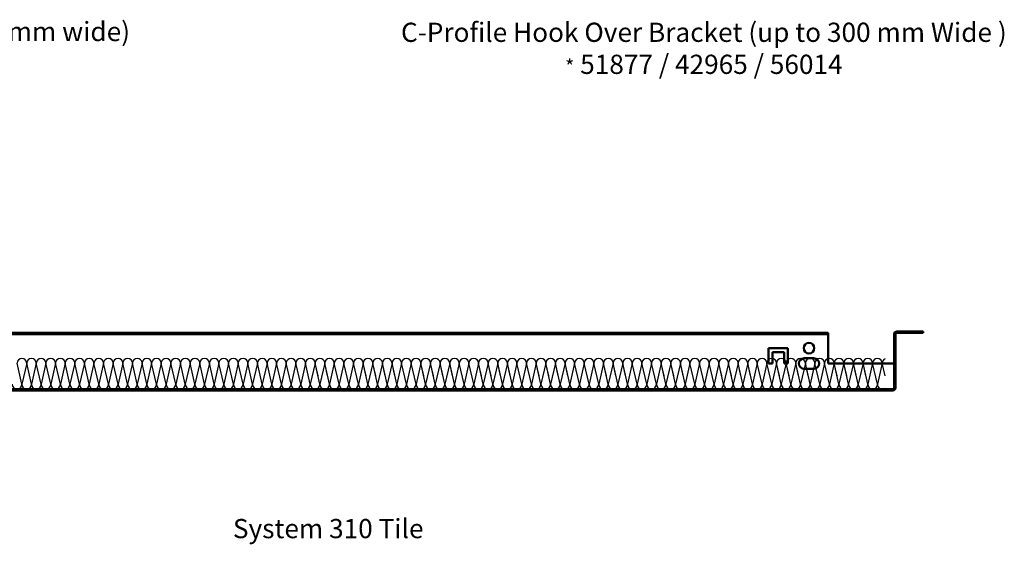
# Model space of a CAD drawing. Units: millimetres. Extents: x 1101 to 8682, y 1367 to 4341.
# Drawn here: x 1815 to 2327, y 2149 to 2422 of the extents above; entities that cross this region are included whole.
import ezdxf

# ---------------------------------------------------------------- set-up
doc = ezdxf.new("R2010")
doc.units = ezdxf.units.MM
doc.linetypes.add('HIDDEN', pattern=[9.525, 6.35, -3.175])
doc.layers.add('INSULATION', color=8, linetype='Continuous')
doc.layers.add('TEXT', color=7, linetype='Continuous')
doc.layers.add('TILE', color=7, linetype='Continuous', lineweight=50)
doc.styles.get("Standard").update_dxf_attribs({"font": 'arial.ttf'})

# ---------------------------------------------------------------- blocks, each defined once
blk = doc.blocks.new('*U36')
at = {"layer": 'INSULATION', "linetype": 'Continuous'}
for p, q in [((198.27, -79.6), (195.77, -68.59)), ((198.27, -79.6), (195.77, -68.59)), ((198.27, -79.6), (195.77, -68.59)), ((198.27, -79.6), (195.77, -68.59)), ((200.78, -68.59), (198.27, -79.6)), ((200.78, -68.59), (198.27, -79.6)), ((200.78, -68.59), (198.27, -79.6)), ((203.28, -79.6), (200.78, -68.59)), ((203.28, -79.6), (200.78, -68.59)), ((203.28, -79.6), (200.78, -68.59)), ((205.78, -68.59), (203.28, -79.6)), ((205.78, -68.59), (203.28, -79.6)), ((208.28, -79.6), (205.78, -68.59)), ((208.28, -79.6), (205.78, -68.59)), ((210.78, -68.59), (208.28, -79.6)), ((210.78, -68.59), (208.28, -79.6)), ((213.28, -79.6), (210.78, -68.59)), ((213.28, -79.6), (210.78, -68.59)), ((215.78, -68.59), (213.28, -79.6)), ((215.78, -68.59), (213.28, -79.6)), ((218.28, -79.6), (215.78, -68.59)), ((218.28, -79.6), (215.78, -68.59)), ((220.78, -68.59), (218.28, -79.6)), ((220.78, -68.59), (218.28, -79.6)), ((223.28, -79.6), (220.78, -68.59)), ((223.28, -79.6), (220.78, -68.59)), ((225.78, -68.59), (223.28, -79.6)), ((225.78, -68.59), (223.28, -79.6)), ((228.28, -79.6), (225.78, -68.59)), ((228.28, -79.6), (225.78, -68.59)), ((230.78, -68.59), (228.28, -79.6)), ((230.78, -68.59), (228.28, -79.6)), ((233.28, -79.6), (230.78, -68.59)), ((233.28, -79.6), (230.78, -68.59)), ((235.78, -68.59), (233.28, -79.6)), ((235.78, -68.59), (233.28, -79.6)), ((238.28, -79.6), (235.78, -68.59)), ((238.28, -79.6), (235.78, -68.59)), ((238.28, -79.6), (235.78, -68.59)), ((240.78, -68.59), (238.28, -79.6)), ((240.78, -68.59), (238.28, -79.6)), ((240.78, -68.59), (238.28, -79.6)), ((243.28, -79.6), (240.78, -68.59)), ((243.28, -79.6), (240.78, -68.59)), ((243.28, -79.6), (240.78, -68.59)), ((245.78, -68.59), (243.28, -79.6)), ((245.78, -68.59), (243.28, -79.6)), ((248.28, -79.6), (245.78, -68.59)), ((248.28, -79.6), (245.78, -68.59)), ((250.78, -68.59), (248.28, -79.6)), ((250.78, -68.59), (248.28, -79.6)), ((253.28, -79.6), (250.78, -68.59)), ((253.28, -79.6), (250.78, -68.59)), ((255.78, -68.59), (253.28, -79.6)), ((255.78, -68.59), (253.28, -79.6)), ((258.28, -79.6), (255.78, -68.59)), ((258.28, -79.6), (255.78, -68.59)), ((260.78, -68.59), (258.28, -79.6)), ((260.78, -68.59), (258.28, -79.6)), ((263.28, -79.6), (260.78, -68.59)), ((263.28, -79.6), (260.78, -68.59)), ((265.78, -68.59), (263.28, -79.6)), ((265.78, -68.59), (263.28, -79.6)), ((268.28, -79.6), (265.78, -68.59)), ((268.28, -79.6), (265.78, -68.59)), ((270.78, -68.59), (268.28, -79.6)), ((270.78, -68.59), (268.28, -79.6)), ((273.28, -79.6), (270.78, -68.59)), ((273.28, -79.6), (270.78, -68.59)), ((275.78, -68.59), (273.28, -79.6)), ((275.78, -68.59), (273.28, -79.6)), ((278.28, -79.6), (275.78, -68.59)), ((278.28, -79.6), (275.78, -68.59)), ((280.78, -68.59), (278.28, -79.6)), ((280.78, -68.59), (278.28, -79.6)), ((283.28, -79.6), (280.78, -68.59)), ((283.28, -79.6), (280.78, -68.59)), ((283.28, -79.6), (280.78, -68.59)), ((283.28, -79.6), (280.78, -68.59)), ((285.78, -68.59), (283.28, -79.6)), ((285.78, -68.59), (283.28, -79.6)), ((285.78, -68.59), (283.28, -79.6)), ((288.28, -79.6), (285.78, -68.59)), ((288.28, -79.6), (285.78, -68.59)), ((288.28, -79.6), (285.78, -68.59)), ((290.78, -68.59), (288.28, -79.6)), ((290.78, -68.59), (288.28, -79.6)), ((293.28, -79.6), (290.78, -68.59)), ((293.28, -79.6), (290.78, -68.59)), ((295.78, -68.59), (293.28, -79.6)), ((295.78, -68.59), (293.28, -79.6)), ((298.28, -79.6), (295.78, -68.59)), ((298.28, -79.6), (295.78, -68.59)), ((300.78, -68.59), (298.28, -79.6)), ((300.78, -68.59), (298.28, -79.6)), ((303.28, -79.6), (300.78, -68.59)), ((303.28, -79.6), (300.78, -68.59)), ((305.79, -68.59), (303.28, -79.6)), ((305.79, -68.59), (303.28, -79.6)), ((308.29, -79.6), (305.79, -68.59)), ((308.29, -79.6), (305.79, -68.59)), ((310.79, -68.59), (308.29, -79.6)), ((310.79, -68.59), (308.29, -79.6)), ((313.29, -79.6), (310.79, -68.59)), ((313.29, -79.6), (310.79, -68.59)), ((315.79, -68.59), (313.29, -79.6)), ((315.79, -68.59), (313.29, -79.6)), ((318.29, -79.6), (315.79, -68.59)), ((318.29, -79.6), (315.79, -68.59)), ((320.79, -68.59), (318.29, -79.6)), ((320.79, -68.59), (318.29, -79.6)), ((323.29, -79.6), (320.79, -68.59)), ((323.29, -79.6), (320.79, -68.59)), ((323.29, -79.6), (320.79, -68.59)), ((325.79, -68.59), (323.29, -79.6)), ((325.79, -68.59), (323.29, -79.6)), ((325.79, -68.59), (323.29, -79.6)), ((328.29, -79.6), (325.79, -68.59)), ((328.29, -79.6), (325.79, -68.59)), ((328.29, -79.6), (325.79, -68.59)), ((330.79, -68.59), (328.29, -79.6)), ((330.79, -68.59), (328.29, -79.6)), ((333.29, -79.6), (330.79, -68.59)), ((333.29, -79.6), (330.79, -68.59)), ((335.79, -68.59), (333.29, -79.6)), ((335.79, -68.59), (333.29, -79.6)), ((338.29, -79.6), (335.79, -68.59)), ((338.29, -79.6), (335.79, -68.59)), ((340.79, -68.59), (338.29, -79.6)), ((340.79, -68.59), (338.29, -79.6)), ((343.29, -79.6), (340.79, -68.59)), ((343.29, -79.6), (340.79, -68.59)), ((345.79, -68.59), (343.29, -79.6)), ((345.79, -68.59), (343.29, -79.6)), ((348.29, -79.6), (345.79, -68.59)), ((348.29, -79.6), (345.79, -68.59)), ((348.29, -79.6), (345.79, -68.59)), ((348.29, -79.6), (345.79, -68.59)), ((350.79, -68.59), (348.29, -79.6)), ((350.79, -68.59), (348.29, -79.6)), ((350.79, -68.59), (348.29, -79.6)), ((350.79, -68.59), (348.29, -79.6)), ((352.3, -75.25), (350.79, -68.59)), ((352.3, -75.25), (350.79, -68.59)), ((353.29, -79.6), (350.79, -68.59)), ((353.29, -79.6), (350.79, -68.59)), ((353.29, -79.6), (350.79, -68.59)), ((353.29, -79.6), (350.79, -68.59)), ((355.79, -68.59), (353.29, -79.6)), ((355.79, -68.59), (353.29, -79.6)), ((355.79, -68.59), (353.29, -79.6)), ((355.79, -68.59), (353.29, -79.6)), ((357.3, -75.25), (355.79, -68.59)), ((357.3, -75.25), (355.79, -68.59)), ((358.29, -79.6), (355.79, -68.59)), ((358.29, -79.6), (355.79, -68.59)), ((358.29, -79.6), (355.79, -68.59)), ((358.29, -79.6), (355.79, -68.59)), ((360.79, -68.59), (358.29, -79.6)), ((360.79, -68.59), (358.29, -79.6)), ((360.79, -68.59), (358.29, -79.6)), ((360.79, -68.59), (358.29, -79.6)), ((362.3, -75.25), (360.79, -68.59)), ((362.3, -75.25), (360.79, -68.59)), ((363.29, -79.6), (360.79, -68.59)), ((363.29, -79.6), (360.79, -68.59)), ((363.29, -79.6), (360.79, -68.59)), ((363.29, -79.6), (360.79, -68.59)), ((365.79, -68.59), (363.29, -79.6)), ((365.79, -68.59), (363.29, -79.6)), ((365.79, -68.59), (363.29, -79.6)), ((365.79, -68.59), (363.29, -79.6)), ((367.3, -75.25), (365.79, -68.59)), ((367.3, -75.25), (365.79, -68.59)), ((368.29, -79.6), (365.79, -68.59)), ((368.29, -79.6), (365.79, -68.59)), ((368.29, -79.6), (365.79, -68.59)), ((368.29, -79.6), (365.79, -68.59)), ((370.79, -68.59), (368.29, -79.6)), ((370.79, -68.59), (368.29, -79.6)), ((370.79, -68.59), (368.29, -79.6)), ((370.79, -68.59), (368.29, -79.6)), ((372.3, -75.25), (370.79, -68.59)), ((372.3, -75.25), (370.79, -68.59)), ((373.29, -79.6), (370.79, -68.59)), ((373.29, -79.6), (370.79, -68.59)), ((373.29, -79.6), (370.79, -68.59)), ((373.29, -79.6), (370.79, -68.59)), ((375.79, -68.59), (373.29, -79.6)), ((375.79, -68.59), (373.29, -79.6)), ((375.79, -68.59), (373.29, -79.6)), ((375.79, -68.59), (373.29, -79.6)), ((377.3, -75.25), (375.79, -68.59)), ((377.3, -75.25), (375.79, -68.59)), ((378.29, -79.6), (375.79, -68.59)), ((378.29, -79.6), (375.79, -68.59)), ((378.29, -79.6), (375.79, -68.59)), ((378.29, -79.6), (375.79, -68.59)), ((380.79, -68.59), (378.29, -79.6)), ((380.79, -68.59), (378.29, -79.6)), ((380.79, -68.59), (378.29, -79.6)), ((380.79, -68.59), (378.29, -79.6)), ((382.3, -75.25), (380.79, -68.59)), ((382.3, -75.25), (380.79, -68.59)), ((383.29, -79.6), (380.79, -68.59)), ((383.29, -79.6), (380.79, -68.59)), ((383.29, -79.6), (380.79, -68.59)), ((383.29, -79.6), (380.79, -68.59)), ((385.79, -68.59), (383.29, -79.6)), ((385.79, -68.59), (383.29, -79.6)), ((385.79, -68.59), (383.29, -79.6)), ((385.79, -68.59), (383.29, -79.6)), ((387.3, -75.25), (385.79, -68.59)), ((387.3, -75.25), (385.79, -68.59)), ((388.29, -79.6), (385.79, -68.59)), ((388.29, -79.6), (385.79, -68.59)), ((388.29, -79.6), (385.79, -68.59)), ((388.29, -79.6), (385.79, -68.59)), ((390.79, -68.59), (388.29, -79.6)), ((390.79, -68.59), (388.29, -79.6)), ((390.79, -68.59), (388.29, -79.6)), ((390.79, -68.59), (388.29, -79.6)), ((392.3, -75.25), (390.79, -68.59)), ((392.3, -75.25), (390.79, -68.59)), ((393.29, -79.6), (390.79, -68.59)), ((393.29, -79.6), (390.79, -68.59)), ((393.29, -79.6), (390.79, -68.59)), ((393.29, -79.6), (390.79, -68.59)), ((395.79, -68.59), (393.29, -79.6)), ((395.79, -68.59), (393.29, -79.6)), ((395.79, -68.59), (393.29, -79.6)), ((395.79, -68.59), (393.29, -79.6)), ((397.3, -75.25), (395.79, -68.59)), ((397.3, -75.25), (395.79, -68.59)), ((398.29, -79.6), (395.79, -68.59)), ((398.29, -79.6), (395.79, -68.59)), ((398.29, -79.6), (395.79, -68.59)), ((398.29, -79.6), (395.79, -68.59)), ((400.79, -68.59), (398.29, -79.6)), ((400.79, -68.59), (398.29, -79.6)), ((400.79, -68.59), (398.29, -79.6)), ((400.79, -68.59), (398.29, -79.6)), ((402.3, -75.25), (400.79, -68.59)), ((402.3, -75.25), (400.79, -68.59)), ((403.29, -79.6), (400.79, -68.59)), ((403.29, -79.6), (400.79, -68.59)), ((403.29, -79.6), (400.79, -68.59)), ((403.29, -79.6), (400.79, -68.59)), ((405.79, -68.59), (403.29, -79.6)), ((405.79, -68.59), (403.29, -79.6)), ((405.79, -68.59), (403.29, -79.6)), ((405.79, -68.59), (403.29, -79.6)), ((407.3, -75.25), (405.79, -68.59)), ((407.3, -75.25), (405.79, -68.59)), ((408.29, -79.6), (405.79, -68.59)), ((408.29, -79.6), (405.79, -68.59)), ((408.29, -79.6), (405.79, -68.59)), ((408.29, -79.6), (405.79, -68.59)), ((410.79, -68.59), (408.29, -79.6)), ((410.79, -68.59), (408.29, -79.6)), ((410.79, -68.59), (408.29, -79.6)), ((410.79, -68.59), (408.29, -79.6)), ((412.3, -75.25), (410.79, -68.59)), ((412.3, -75.25), (410.79, -68.59)), ((413.29, -79.6), (410.79, -68.59)), ((413.29, -79.6), (410.79, -68.59)), ((413.29, -79.6), (410.79, -68.59)), ((413.29, -79.6), (410.79, -68.59)), ((415.79, -68.59), (413.29, -79.6)), ((415.79, -68.59), (413.29, -79.6)), ((415.79, -68.59), (413.29, -79.6)), ((415.79, -68.59), (413.29, -79.6)), ((417.3, -75.25), (415.79, -68.59)), ((417.3, -75.25), (415.79, -68.59)), ((418.29, -79.6), (415.79, -68.59)), ((418.29, -79.6), (415.79, -68.59)), ((418.29, -79.6), (415.79, -68.59)), ((418.29, -79.6), (415.79, -68.59)), ((420.79, -68.59), (418.29, -79.6)), ((420.79, -68.59), (418.29, -79.6)), ((420.79, -68.59), (418.29, -79.6)), ((420.79, -68.59), (418.29, -79.6)), ((422.3, -75.25), (420.79, -68.59)), ((422.3, -75.25), (420.79, -68.59)), ((423.29, -79.6), (420.79, -68.59)), ((423.29, -79.6), (420.79, -68.59)), ((423.29, -79.6), (420.79, -68.59)), ((423.29, -79.6), (420.79, -68.59)), ((425.79, -68.59), (423.29, -79.6)), ((425.79, -68.59), (423.29, -79.6)), ((425.79, -68.59), (423.29, -79.6)), ((425.79, -68.59), (423.29, -79.6)), ((427.3, -75.25), (425.79, -68.59)), ((427.3, -75.25), (425.79, -68.59)), ((428.29, -79.6), (425.79, -68.59)), ((428.29, -79.6), (425.79, -68.59)), ((428.29, -79.6), (425.79, -68.59)), ((428.29, -79.6), (425.79, -68.59)), ((430.79, -68.59), (428.29, -79.6)), ((430.79, -68.59), (428.29, -79.6)), ((430.79, -68.59), (428.29, -79.6)), ((430.79, -68.59), (428.29, -79.6)), ((432.3, -75.25), (430.79, -68.59)), ((432.3, -75.25), (430.79, -68.59)), ((433.29, -79.6), (430.79, -68.59)), ((433.29, -79.6), (430.79, -68.59)), ((433.29, -79.6), (430.79, -68.59)), ((433.29, -79.6), (430.79, -68.59)), ((435.79, -68.59), (433.29, -79.6)), ((435.79, -68.59), (433.29, -79.6)), ((435.79, -68.59), (433.29, -79.6)), ((435.79, -68.59), (433.29, -79.6)), ((437.3, -75.25), (435.79, -68.59)), ((437.3, -75.25), (435.79, -68.59)), ((438.29, -79.6), (435.79, -68.59)), ((438.29, -79.6), (435.79, -68.59)), ((438.29, -79.6), (435.79, -68.59)), ((438.29, -79.6), (435.79, -68.59)), ((440.79, -68.59), (438.29, -79.6)), ((440.79, -68.59), (438.29, -79.6)), ((440.79, -68.59), (438.29, -79.6)), ((440.79, -68.59), (438.29, -79.6)), ((442.3, -75.25), (440.79, -68.59)), ((442.3, -75.25), (440.79, -68.59)), ((443.29, -79.6), (440.79, -68.59)), ((443.29, -79.6), (440.79, -68.59)), ((443.29, -79.6), (440.79, -68.59)), ((443.29, -79.6), (440.79, -68.59)), ((445.79, -68.59), (443.29, -79.6)), ((445.79, -68.59), (443.29, -79.6)), ((445.79, -68.59), (443.29, -79.6)), ((445.79, -68.59), (443.29, -79.6)), ((447.3, -75.25), (445.79, -68.59)), ((447.3, -75.25), (445.79, -68.59)), ((448.29, -79.6), (445.79, -68.59)), ((448.29, -79.6), (445.79, -68.59)), ((448.29, -79.6), (445.79, -68.59)), ((448.29, -79.6), (445.79, -68.59)), ((450.79, -68.59), (448.29, -79.6)), ((450.79, -68.59), (448.29, -79.6)), ((450.79, -68.59), (448.29, -79.6)), ((450.79, -68.59), (448.29, -79.6)), ((452.3, -75.25), (450.79, -68.59)), ((452.3, -75.25), (450.79, -68.59)), ((453.29, -79.6), (450.79, -68.59)), ((453.29, -79.6), (450.79, -68.59)), ((453.29, -79.6), (450.79, -68.59)), ((453.29, -79.6), (450.79, -68.59)), ((455.79, -68.59), (453.29, -79.6)), ((455.79, -68.59), (453.29, -79.6)), ((455.79, -68.59), (453.29, -79.6)), ((455.79, -68.59), (453.29, -79.6)), ((457.3, -75.25), (455.79, -68.59)), ((457.3, -75.25), (455.79, -68.59)), ((458.29, -79.6), (455.79, -68.59)), ((458.29, -79.6), (455.79, -68.59)), ((458.29, -79.6), (455.79, -68.59)), ((458.29, -79.6), (455.79, -68.59)), ((460.79, -68.59), (458.29, -79.6)), ((460.79, -68.59), (458.29, -79.6)), ((460.79, -68.59), (458.29, -79.6)), ((460.79, -68.59), (458.29, -79.6)), ((462.3, -75.25), (460.79, -68.59)), ((462.3, -75.25), (460.79, -68.59)), ((463.29, -79.6), (460.79, -68.59)), ((463.29, -79.6), (460.79, -68.59)), ((463.29, -79.6), (460.79, -68.59)), ((463.29, -79.6), (460.79, -68.59)), ((465.79, -68.59), (463.29, -79.6)), ((465.79, -68.59), (463.29, -79.6)), ((465.79, -68.59), (463.29, -79.6)), ((465.79, -68.59), (463.29, -79.6)), ((467.3, -75.25), (465.79, -68.59)), ((467.3, -75.25), (465.79, -68.59)), ((468.29, -79.6), (465.79, -68.59)), ((468.29, -79.6), (465.79, -68.59)), ((468.29, -79.6), (465.79, -68.59)), ((468.29, -79.6), (465.79, -68.59)), ((470.79, -68.59), (468.29, -79.6)), ((470.79, -68.59), (468.29, -79.6)), ((470.79, -68.59), (468.29, -79.6)), ((470.79, -68.59), (468.29, -79.6)), ((472.3, -75.25), (470.79, -68.59)), ((472.3, -75.25), (470.79, -68.59)), ((473.29, -79.6), (470.79, -68.59)), ((473.29, -79.6), (470.79, -68.59)), ((473.29, -79.6), (470.79, -68.59)), ((473.29, -79.6), (470.79, -68.59)), ((475.79, -68.59), (473.29, -79.6)), ((475.79, -68.59), (473.29, -79.6)), ((475.79, -68.59), (473.29, -79.6)), ((475.79, -68.59), (473.29, -79.6)), ((477.3, -75.25), (475.79, -68.59)), ((477.3, -75.25), (475.79, -68.59)), ((478.29, -79.6), (475.79, -68.59)), ((478.29, -79.6), (475.79, -68.59)), ((478.29, -79.6), (475.79, -68.59)), ((478.29, -79.6), (475.79, -68.59)), ((480.79, -68.59), (478.29, -79.6)), ((480.79, -68.59), (478.29, -79.6)), ((480.79, -68.59), (478.29, -79.6)), ((480.79, -68.59), (478.29, -79.6)), ((482.3, -75.25), (480.79, -68.59)), ((482.3, -75.25), (480.79, -68.59)), ((483.29, -79.6), (480.79, -68.59)), ((483.29, -79.6), (480.79, -68.59)), ((483.29, -79.6), (480.79, -68.59)), ((483.29, -79.6), (480.79, -68.59)), ((485.79, -68.59), (483.29, -79.6)), ((485.79, -68.59), (483.29, -79.6)), ((485.79, -68.59), (483.29, -79.6)), ((485.79, -68.59), (483.29, -79.6)), ((487.3, -75.25), (485.79, -68.59)), ((487.3, -75.25), (485.79, -68.59)), ((488.29, -79.6), (485.79, -68.59)), ((488.29, -79.6), (485.79, -68.59)), ((488.29, -79.6), (485.79, -68.59)), ((488.29, -79.6), (485.79, -68.59)), ((490.79, -68.59), (488.29, -79.6)), ((490.79, -68.59), (488.29, -79.6)), ((490.79, -68.59), (488.29, -79.6)), ((490.79, -68.59), (488.29, -79.6)), ((492.3, -75.25), (490.79, -68.59)), ((492.3, -75.25), (490.79, -68.59)), ((493.29, -79.6), (490.79, -68.59)), ((493.29, -79.6), (490.79, -68.59)), ((493.29, -79.6), (490.79, -68.59)), ((493.29, -79.6), (490.79, -68.59)), ((495.79, -68.59), (493.29, -79.6)), ((495.79, -68.59), (493.29, -79.6)), ((495.79, -68.59), (493.29, -79.6)), ((495.79, -68.59), (493.29, -79.6)), ((497.3, -75.25), (495.79, -68.59)), ((497.3, -75.25), (495.79, -68.59)), ((498.29, -79.6), (495.79, -68.59)), ((498.29, -79.6), (495.79, -68.59)), ((498.29, -79.6), (495.79, -68.59)), ((498.29, -79.6), (495.79, -68.59)), ((500.79, -68.59), (498.29, -79.6)), ((500.79, -68.59), (498.29, -79.6)), ((500.79, -68.59), (498.29, -79.6)), ((500.79, -68.59), (498.29, -79.6)), ((502.3, -75.25), (500.79, -68.59)), ((502.3, -75.25), (500.79, -68.59)), ((503.29, -79.6), (500.79, -68.59)), ((503.29, -79.6), (500.79, -68.59)), ((503.29, -79.6), (500.79, -68.59)), ((503.29, -79.6), (500.79, -68.59)), ((505.79, -68.59), (503.29, -79.6)), ((505.79, -68.59), (503.29, -79.6)), ((505.79, -68.59), (503.29, -79.6)), ((505.79, -68.59), (503.29, -79.6)), ((507.3, -75.25), (505.79, -68.59)), ((507.3, -75.25), (505.79, -68.59)), ((508.29, -79.6), (505.79, -68.59)), ((508.29, -79.6), (505.79, -68.59)), ((508.29, -79.6), (505.79, -68.59)), ((508.29, -79.6), (505.79, -68.59)), ((510.79, -68.59), (508.29, -79.6)), ((510.79, -68.59), (508.29, -79.6)), ((510.79, -68.59), (508.29, -79.6)), ((510.79, -68.59), (508.29, -79.6)), ((512.3, -75.25), (510.79, -68.59)), ((512.3, -75.25), (510.79, -68.59)), ((513.29, -79.6), (510.79, -68.59)), ((513.29, -79.6), (510.79, -68.59)), ((513.29, -79.6), (510.79, -68.59)), ((513.29, -79.6), (510.79, -68.59)), ((515.79, -68.59), (513.29, -79.6)), ((515.79, -68.59), (513.29, -79.6)), ((515.79, -68.59), (513.29, -79.6)), ((515.79, -68.59), (513.29, -79.6)), ((517.3, -75.25), (515.79, -68.59)), ((517.3, -75.25), (515.79, -68.59)), ((518.29, -79.6), (515.79, -68.59)), ((518.29, -79.6), (515.79, -68.59)), ((518.29, -79.6), (515.79, -68.59)), ((518.29, -79.6), (515.79, -68.59)), ((520.79, -68.59), (518.29, -79.6)), ((520.79, -68.59), (518.29, -79.6)), ((520.79, -68.59), (518.29, -79.6)), ((520.79, -68.59), (518.29, -79.6)), ((522.3, -75.25), (520.79, -68.59)), ((522.3, -75.25), (520.79, -68.59)), ((523.29, -79.6), (520.79, -68.59)), ((523.29, -79.6), (520.79, -68.59)), ((523.29, -79.6), (520.79, -68.59)), ((523.29, -79.6), (520.79, -68.59)), ((525.79, -68.59), (523.29, -79.6)), ((525.79, -68.59), (523.29, -79.6)), ((525.79, -68.59), (523.29, -79.6)), ((525.79, -68.59), (523.29, -79.6)), ((527.3, -75.25), (525.79, -68.59)), ((527.3, -75.25), (525.79, -68.59)), ((528.29, -79.6), (525.79, -68.59)), ((528.29, -79.6), (525.79, -68.59)), ((528.29, -79.6), (525.79, -68.59)), ((528.29, -79.6), (525.79, -68.59)), ((530.79, -68.59), (528.29, -79.6)), ((530.79, -68.59), (528.29, -79.6)), ((530.79, -68.59), (528.29, -79.6)), ((530.79, -68.59), (528.29, -79.6)), ((532.3, -75.25), (530.79, -68.59)), ((532.3, -75.25), (530.79, -68.59)), ((533.29, -79.6), (530.79, -68.59)), ((533.29, -79.6), (530.79, -68.59)), ((533.29, -79.6), (530.79, -68.59)), ((533.29, -79.6), (530.79, -68.59)), ((535.79, -68.59), (533.29, -79.6)), ((535.79, -68.59), (533.29, -79.6)), ((535.79, -68.59), (533.29, -79.6)), ((535.79, -68.59), (533.29, -79.6)), ((537.3, -75.25), (535.79, -68.59)), ((537.3, -75.25), (535.79, -68.59)), ((538.29, -79.6), (535.79, -68.59)), ((538.29, -79.6), (535.79, -68.59)), ((538.29, -79.6), (535.79, -68.59)), ((538.29, -79.6), (535.79, -68.59)), ((540.79, -68.59), (538.29, -79.6)), ((540.79, -68.59), (538.29, -79.6)), ((540.79, -68.59), (538.29, -79.6)), ((540.79, -68.59), (538.29, -79.6)), ((542.3, -75.25), (540.79, -68.59)), ((542.3, -75.25), (540.79, -68.59)), ((543.29, -79.6), (540.79, -68.59)), ((543.29, -79.6), (540.79, -68.59)), ((543.29, -79.6), (540.79, -68.59)), ((543.29, -79.6), (540.79, -68.59)), ((545.79, -68.59), (543.29, -79.6)), ((545.79, -68.59), (543.29, -79.6)), ((545.79, -68.59), (543.29, -79.6)), ((545.79, -68.59), (543.29, -79.6)), ((547.3, -75.25), (545.79, -68.59)), ((547.3, -75.25), (545.79, -68.59)), ((548.29, -79.6), (545.79, -68.59)), ((548.29, -79.6), (545.79, -68.59)), ((548.29, -79.6), (545.79, -68.59)), ((548.29, -79.6), (545.79, -68.59)), ((550.79, -68.59), (548.29, -79.6)), ((550.79, -68.59), (548.29, -79.6)), ((550.79, -68.59), (548.29, -79.6)), ((550.79, -68.59), (548.29, -79.6)), ((552.3, -75.25), (550.79, -68.59)), ((552.3, -75.25), (550.79, -68.59)), ((553.29, -79.6), (550.79, -68.59)), ((553.29, -79.6), (550.79, -68.59)), ((553.29, -79.6), (550.79, -68.59)), ((553.29, -79.6), (550.79, -68.59)), ((555.79, -68.59), (553.29, -79.6)), ((555.79, -68.59), (553.29, -79.6)), ((555.79, -68.59), (553.29, -79.6)), ((555.79, -68.59), (553.29, -79.6)), ((557.3, -75.25), (555.79, -68.59)), ((557.3, -75.25), (555.79, -68.59)), ((558.29, -79.6), (555.79, -68.59)), ((558.29, -79.6), (555.79, -68.59)), ((558.29, -79.6), (555.79, -68.59)), ((558.29, -79.6), (555.79, -68.59)), ((560.79, -68.59), (558.29, -79.6)), ((560.79, -68.59), (558.29, -79.6)), ((560.79, -68.59), (558.29, -79.6)), ((560.79, -68.59), (558.29, -79.6)), ((562.3, -75.25), (560.79, -68.59)), ((562.3, -75.25), (560.79, -68.59)), ((563.29, -79.6), (560.79, -68.59)), ((563.29, -79.6), (560.79, -68.59)), ((563.29, -79.6), (560.79, -68.59)), ((563.29, -79.6), (560.79, -68.59)), ((565.79, -68.59), (563.29, -79.6)), ((565.79, -68.59), (563.29, -79.6)), ((565.79, -68.59), (563.29, -79.6)), ((565.79, -68.59), (563.29, -79.6)), ((567.3, -75.25), (565.79, -68.59)), ((567.3, -75.25), (565.79, -68.59)), ((568.29, -79.6), (565.79, -68.59)), ((568.29, -79.6), (565.79, -68.59)), ((568.29, -79.6), (565.79, -68.59)), ((568.29, -79.6), (565.79, -68.59)), ((570.79, -68.59), (568.29, -79.6)), ((570.79, -68.59), (568.29, -79.6)), ((570.79, -68.59), (568.29, -79.6)), ((570.79, -68.59), (568.29, -79.6)), ((572.3, -75.25), (570.79, -68.59)), ((572.3, -75.25), (570.79, -68.59)), ((573.29, -79.6), (570.79, -68.59)), ((573.29, -79.6), (570.79, -68.59)), ((573.29, -79.6), (570.79, -68.59)), ((573.29, -79.6), (570.79, -68.59)), ((575.79, -68.59), (573.29, -79.6)), ((575.79, -68.59), (573.29, -79.6)), ((575.79, -68.59), (573.29, -79.6)), ((575.79, -68.59), (573.29, -79.6)), ((577.3, -75.25), (575.79, -68.59)), ((577.3, -75.25), (575.79, -68.59)), ((578.29, -79.6), (575.79, -68.59)), ((578.29, -79.6), (575.79, -68.59)), ((578.29, -79.6), (575.79, -68.59)), ((578.29, -79.6), (575.79, -68.59)), ((580.79, -68.59), (578.29, -79.6)), ((580.79, -68.59), (578.29, -79.6)), ((580.79, -68.59), (578.29, -79.6)), ((580.79, -68.59), (578.29, -79.6)), ((582.3, -75.25), (580.79, -68.59)), ((582.3, -75.25), (580.79, -68.59)), ((583.29, -79.6), (580.79, -68.59)), ((583.29, -79.6), (580.79, -68.59)), ((583.29, -79.6), (580.79, -68.59)), ((583.29, -79.6), (580.79, -68.59)), ((585.79, -68.59), (583.29, -79.6)), ((585.79, -68.59), (583.29, -79.6)), ((585.79, -68.59), (583.29, -79.6)), ((585.79, -68.59), (583.29, -79.6)), ((587.3, -75.25), (585.79, -68.59)), ((587.3, -75.25), (585.79, -68.59)), ((588.29, -79.6), (585.79, -68.59)), ((588.29, -79.6), (585.79, -68.59)), ((588.29, -79.6), (585.79, -68.59)), ((588.29, -79.6), (585.79, -68.59)), ((590.79, -68.59), (588.29, -79.6)), ((590.79, -68.59), (588.29, -79.6)), ((590.79, -68.59), (588.29, -79.6)), ((590.79, -68.59), (588.29, -79.6)), ((592.3, -75.25), (590.79, -68.59)), ((592.3, -75.25), (590.79, -68.59)), ((593.29, -79.6), (590.79, -68.59)), ((593.29, -79.6), (590.79, -68.59)), ((593.29, -79.6), (590.79, -68.59)), ((593.29, -79.6), (590.79, -68.59)), ((595.79, -68.59), (593.29, -79.6)), ((595.79, -68.59), (593.29, -79.6)), ((595.79, -68.59), (593.29, -79.6)), ((595.79, -68.59), (593.29, -79.6)), ((597.3, -75.25), (595.79, -68.59)), ((597.3, -75.25), (595.79, -68.59)), ((598.29, -79.6), (595.79, -68.59)), ((598.29, -79.6), (595.79, -68.59)), ((598.29, -79.6), (595.79, -68.59)), ((598.29, -79.6), (595.79, -68.59)), ((600.79, -68.59), (598.29, -79.6)), ((600.79, -68.59), (598.29, -79.6)), ((600.79, -68.59), (598.29, -79.6)), ((600.79, -68.59), (598.29, -79.6)), ((602.3, -75.25), (600.79, -68.59)), ((602.3, -75.25), (600.79, -68.59)), ((603.29, -79.6), (600.79, -68.59)), ((603.29, -79.6), (600.79, -68.59)), ((603.29, -79.6), (600.79, -68.59)), ((603.29, -79.6), (600.79, -68.59)), ((605.79, -68.59), (603.29, -79.6)), ((605.79, -68.59), (603.29, -79.6)), ((605.79, -68.59), (603.29, -79.6)), ((605.79, -68.59), (603.29, -79.6)), ((607.3, -75.25), (605.79, -68.59)), ((607.3, -75.25), (605.79, -68.59)), ((608.29, -79.6), (605.79, -68.59)), ((608.29, -79.6), (605.79, -68.59)), ((608.29, -79.6), (605.79, -68.59)), ((608.29, -79.6), (605.79, -68.59)), ((610.79, -68.59), (608.29, -79.6)), ((610.79, -68.59), (608.29, -79.6)), ((610.79, -68.59), (608.29, -79.6)), ((610.79, -68.59), (608.29, -79.6)), ((612.3, -75.25), (610.79, -68.59)), ((612.3, -75.25), (610.79, -68.59)), ((613.29, -79.6), (610.79, -68.59)), ((613.29, -79.6), (610.79, -68.59)), ((613.29, -79.6), (610.79, -68.59)), ((613.29, -79.6), (610.79, -68.59)), ((615.79, -68.59), (613.29, -79.6)), ((615.79, -68.59), (613.29, -79.6)), ((615.79, -68.59), (613.29, -79.6)), ((615.79, -68.59), (613.29, -79.6)), ((617.3, -75.25), (615.79, -68.59)), ((617.3, -75.25), (615.79, -68.59)), ((618.29, -79.6), (615.79, -68.59)), ((618.29, -79.6), (615.79, -68.59)), ((618.29, -79.6), (615.79, -68.59)), ((618.29, -79.6), (615.79, -68.59)), ((620.79, -68.59), (618.29, -79.6)), ((620.79, -68.59), (618.29, -79.6)), ((620.79, -68.59), (618.29, -79.6)), ((620.79, -68.59), (618.29, -79.6)), ((622.3, -75.25), (620.79, -68.59)), ((622.3, -75.25), (620.79, -68.59)), ((623.29, -79.6), (620.79, -68.59)), ((623.29, -79.6), (620.79, -68.59)), ((623.29, -79.6), (620.79, -68.59)), ((623.29, -79.6), (620.79, -68.59)), ((625.79, -68.59), (623.29, -79.6)), ((625.79, -68.59), (623.29, -79.6)), ((625.79, -68.59), (623.29, -79.6)), ((625.79, -68.59), (623.29, -79.6)), ((627.3, -75.25), (625.79, -68.59)), ((627.3, -75.25), (625.79, -68.59)), ((628.29, -79.6), (625.79, -68.59)), ((628.29, -79.6), (625.79, -68.59)), ((628.29, -79.6), (625.79, -68.59)), ((628.29, -79.6), (625.79, -68.59)), ((630.79, -68.59), (628.29, -79.6)), ((630.79, -68.59), (628.29, -79.6)), ((630.79, -68.59), (628.29, -79.6)), ((630.79, -68.59), (628.29, -79.6)), ((632.3, -75.25), (630.79, -68.59)), ((632.3, -75.25), (630.79, -68.59)), ((633.29, -79.6), (630.79, -68.59)), ((633.29, -79.6), (630.79, -68.59)), ((633.29, -79.6), (630.79, -68.59)), ((633.29, -79.6), (630.79, -68.59)), ((635.79, -68.59), (633.29, -79.6)), ((635.79, -68.59), (633.29, -79.6)), ((635.79, -68.59), (633.29, -79.6)), ((635.79, -68.59), (633.29, -79.6)), ((637.3, -75.25), (635.79, -68.59)), ((637.3, -75.25), (635.79, -68.59)), ((638.29, -79.6), (635.79, -68.59)), ((638.29, -79.6), (635.79, -68.59)), ((638.29, -79.6), (635.79, -68.59)), ((638.29, -79.6), (635.79, -68.59)), ((640.79, -68.59), (638.29, -79.6)), ((640.79, -68.59), (638.29, -79.6)), ((640.79, -68.59), (638.29, -79.6)), ((640.79, -68.59), (638.29, -79.6)), ((642.3, -75.25), (640.79, -68.59)), ((642.3, -75.25), (640.79, -68.59)), ((643.29, -79.6), (640.79, -68.59)), ((643.29, -79.6), (640.79, -68.59)), ((645.79, -68.59), (643.29, -79.6)), ((645.79, -68.59), (643.29, -79.6)), ((647.3, -75.25), (645.79, -68.59)), ((647.3, -75.25), (645.79, -68.59))]:
    blk.add_line(p, q, dxfattribs=at)
for centre, start, end in [((198.27, -68.59), 0, 180), ((203.28, -68.59), 0, 180), ((208.28, -68.59), 0, 180), ((213.28, -68.59), 0, 180), ((218.28, -68.59), 0, 180), ((223.28, -68.59), 0, 180), ((228.28, -68.59), 0, 180), ((233.28, -68.59), 0, 180), ((238.28, -68.59), 0, 180), ((243.28, -68.59), 0, 180), ((248.28, -68.59), 0, 180), ((253.28, -68.59), 0, 180), ((258.28, -68.59), 0, 180), ((263.28, -68.59), 0, 180), ((268.28, -68.59), 0, 180), ((273.28, -68.59), 0, 180), ((278.28, -68.59), 0, 180), ((283.28, -68.59), 0, 180), ((288.28, -68.59), 0, 180), ((293.28, -68.59), 0, 180), ((298.28, -68.59), 0, 180), ((303.28, -68.59), 0, 180), ((308.29, -68.59), 0, 180), ((313.29, -68.59), 0, 180), ((318.29, -68.59), 0, 180), ((323.29, -68.59), 0, 180), ((328.29, -68.59), 0, 180), ((333.29, -68.59), 0, 180), ((338.29, -68.59), 0, 180), ((343.29, -68.59), 0, 180), ((348.29, -68.59), 0, 180), ((348.29, -68.59), 0, 180), ((353.29, -68.59), 0, 180), ((353.29, -68.59), 0, 180), ((353.29, -68.59), 113.2758, 180), ((358.29, -68.59), 0, 180), ((358.29, -68.59), 0, 180), ((358.29, -68.59), 113.2758, 180), ((363.29, -68.59), 0, 180), ((363.29, -68.59), 0, 180), ((363.29, -68.59), 113.2758, 180), ((368.29, -68.59), 0, 180), ((368.29, -68.59), 0, 180), ((368.29, -68.59), 113.2758, 180), ((373.29, -68.59), 0, 180), ((373.29, -68.59), 0, 180), ((373.29, -68.59), 113.2758, 180), ((378.29, -68.59), 0, 180), ((378.29, -68.59), 0, 180), ((378.29, -68.59), 113.2758, 180), ((383.29, -68.59), 0, 180), ((383.29, -68.59), 0, 180), ((383.29, -68.59), 113.2758, 180), ((388.29, -68.59), 0, 180), ((388.29, -68.59), 0, 180), ((388.29, -68.59), 113.2758, 180), ((393.29, -68.59), 0, 180), ((393.29, -68.59), 0, 180), ((393.29, -68.59), 113.2758, 180), ((398.29, -68.59), 0, 180), ((398.29, -68.59), 0, 180), ((398.29, -68.59), 113.2758, 180), ((403.29, -68.59), 0, 180), ((403.29, -68.59), 0, 180), ((403.29, -68.59), 113.2758, 180), ((408.29, -68.59), 0, 180), ((408.29, -68.59), 0, 180), ((408.29, -68.59), 113.2758, 180), ((413.29, -68.59), 0, 180), ((413.29, -68.59), 0, 180), ((413.29, -68.59), 113.2758, 180), ((418.29, -68.59), 0, 180), ((418.29, -68.59), 0, 180), ((418.29, -68.59), 113.2758, 180), ((423.29, -68.59), 0, 180), ((423.29, -68.59), 0, 180), ((423.29, -68.59), 113.2758, 180), ((428.29, -68.59), 0, 180), ((428.29, -68.59), 0, 180), ((428.29, -68.59), 113.2758, 180), ((433.29, -68.59), 0, 180), ((433.29, -68.59), 0, 180), ((433.29, -68.59), 113.2758, 180), ((438.29, -68.59), 0, 180), ((438.29, -68.59), 0, 180), ((438.29, -68.59), 113.2758, 180), ((443.29, -68.59), 0, 180), ((443.29, -68.59), 0, 180), ((443.29, -68.59), 113.2758, 180), ((448.29, -68.59), 0, 180), ((448.29, -68.59), 0, 180), ((448.29, -68.59), 113.2758, 180), ((453.29, -68.59), 0, 180), ((453.29, -68.59), 0, 180), ((453.29, -68.59), 113.2758, 180), ((458.29, -68.59), 0, 180), ((458.29, -68.59), 0, 180), ((458.29, -68.59), 113.2758, 180), ((463.29, -68.59), 0, 180), ((463.29, -68.59), 0, 180), ((463.29, -68.59), 113.2758, 180), ((468.29, -68.59), 0, 180), ((468.29, -68.59), 0, 180), ((468.29, -68.59), 113.2758, 180), ((473.29, -68.59), 0, 180), ((473.29, -68.59), 0, 180), ((473.29, -68.59), 113.2758, 180), ((478.29, -68.59), 0, 180), ((478.29, -68.59), 0, 180), ((478.29, -68.59), 113.2758, 180), ((483.29, -68.59), 0, 180), ((483.29, -68.59), 0, 180), ((483.29, -68.59), 113.2758, 180), ((488.29, -68.59), 0, 180), ((488.29, -68.59), 0, 180), ((488.29, -68.59), 113.2758, 180), ((493.29, -68.59), 0, 180), ((493.29, -68.59), 0, 180), ((493.29, -68.59), 113.2758, 180), ((498.29, -68.59), 0, 180), ((498.29, -68.59), 0, 180), ((498.29, -68.59), 113.2758, 180), ((503.29, -68.59), 0, 180), ((503.29, -68.59), 0, 180), ((503.29, -68.59), 113.2758, 180), ((508.29, -68.59), 0, 180), ((508.29, -68.59), 0, 180), ((508.29, -68.59), 113.2758, 180), ((513.29, -68.59), 0, 180), ((513.29, -68.59), 0, 180), ((513.29, -68.59), 113.2758, 180), ((518.29, -68.59), 0, 180), ((518.29, -68.59), 0, 180), ((518.29, -68.59), 113.2758, 180), ((523.29, -68.59), 0, 180), ((523.29, -68.59), 0, 180), ((523.29, -68.59), 113.2758, 180), ((528.29, -68.59), 0, 180), ((528.29, -68.59), 0, 180), ((528.29, -68.59), 113.2758, 180), ((533.29, -68.59), 0, 180), ((533.29, -68.59), 0, 180), ((533.29, -68.59), 113.2758, 180), ((538.29, -68.59), 0, 180), ((538.29, -68.59), 0, 180), ((538.29, -68.59), 113.2758, 180), ((543.29, -68.59), 0, 180), ((543.29, -68.59), 0, 180), ((543.29, -68.59), 113.2758, 180), ((548.29, -68.59), 0, 180), ((548.29, -68.59), 0, 180), ((548.29, -68.59), 113.2758, 180), ((553.29, -68.59), 0, 180), ((553.29, -68.59), 0, 180), ((553.29, -68.59), 113.2758, 180), ((558.29, -68.59), 0, 180), ((558.29, -68.59), 0, 180), ((558.29, -68.59), 113.2758, 180), ((563.29, -68.59), 0, 180), ((563.29, -68.59), 0, 180), ((563.29, -68.59), 113.2758, 180), ((568.29, -68.59), 0, 180), ((568.29, -68.59), 0, 180), ((568.29, -68.59), 113.2758, 180), ((573.29, -68.59), 0, 180), ((573.29, -68.59), 0, 180), ((573.29, -68.59), 113.2758, 180), ((578.29, -68.59), 0, 180), ((578.29, -68.59), 0, 180), ((578.29, -68.59), 113.2758, 180), ((583.29, -68.59), 0, 180), ((583.29, -68.59), 0, 180), ((583.29, -68.59), 113.2758, 180), ((588.29, -68.59), 0, 180), ((588.29, -68.59), 0, 180), ((588.29, -68.59), 113.2758, 180), ((593.29, -68.59), 0, 180), ((593.29, -68.59), 0, 180), ((593.29, -68.59), 113.2758, 180), ((598.29, -68.59), 0, 180), ((598.29, -68.59), 0, 180), ((598.29, -68.59), 113.2758, 180), ((603.29, -68.59), 0, 180), ((603.29, -68.59), 0, 180), ((603.29, -68.59), 113.2758, 180), ((608.29, -68.59), 0, 180), ((608.29, -68.59), 0, 180), ((608.29, -68.59), 113.2758, 180), ((613.29, -68.59), 0, 180), ((613.29, -68.59), 0, 180), ((613.29, -68.59), 113.2758, 180), ((618.29, -68.59), 0, 180), ((618.29, -68.59), 0, 180), ((618.29, -68.59), 113.2758, 180), ((623.29, -68.59), 0, 180), ((623.29, -68.59), 0, 180), ((623.29, -68.59), 113.2758, 180), ((628.29, -68.59), 0, 180), ((628.29, -68.59), 0, 180), ((628.29, -68.59), 113.2758, 180), ((633.29, -68.59), 0, 180), ((633.29, -68.59), 0, 180), ((633.29, -68.59), 113.2758, 180), ((638.29, -68.59), 0, 180), ((638.29, -68.59), 0, 180), ((638.29, -68.59), 113.2758, 180), ((643.29, -68.59), 0, 180), ((643.29, -68.59), 113.2758, 180), ((648.29, -68.59), 113.2758, 180), ((195.77, -79.6), 180, 0), ((200.78, -79.6), 180, 0), ((200.78, -79.6), 180, 0), ((205.78, -79.6), 180, 0), ((210.78, -79.6), 180, 0), ((215.78, -79.6), 180, 0), ((220.78, -79.6), 180, 0), ((225.78, -79.6), 180, 0), ((230.78, -79.6), 180, 0), ((235.78, -79.6), 180, 0), ((240.78, -79.6), 180, 0), ((245.78, -79.6), 180, 0), ((250.78, -79.6), 180, 0), ((255.78, -79.6), 180, 0), ((260.78, -79.6), 180, 0), ((265.78, -79.6), 180, 0), ((270.78, -79.6), 180, 0), ((275.78, -79.6), 180, 0), ((280.78, -79.6), 180, 0), ((285.78, -79.6), 180, 0), ((285.78, -79.6), 180, 0), ((290.78, -79.6), 180, 0), ((295.78, -79.6), 180, 0), ((300.78, -79.6), 180, 0), ((305.79, -79.6), 180, 0), ((310.79, -79.6), 180, 0), ((315.79, -79.6), 180, 0), ((320.79, -79.6), 180, 0), ((325.79, -79.6), 180, 0), ((330.79, -79.6), 180, 0), ((335.79, -79.6), 180, 0), ((340.79, -79.6), 180, 0), ((345.79, -79.6), 180, 0), ((345.79, -79.6), 180, 0), ((350.79, -79.6), 180, 306.2371), ((350.79, -79.6), 180, 0), ((350.79, -79.6), 180, 0), ((355.79, -79.6), 180, 306.2371), ((355.79, -79.6), 180, 0), ((355.79, -79.6), 180, 0), ((360.79, -79.6), 180, 306.2371), ((360.79, -79.6), 180, 0), ((360.79, -79.6), 180, 0), ((365.79, -79.6), 180, 306.2371), ((365.79, -79.6), 180, 0), ((365.79, -79.6), 180, 0), ((370.79, -79.6), 180, 306.2371), ((370.79, -79.6), 180, 0), ((370.79, -79.6), 180, 0), ((375.79, -79.6), 180, 306.2371), ((375.79, -79.6), 180, 0), ((375.79, -79.6), 180, 0), ((380.79, -79.6), 180, 306.2371), ((380.79, -79.6), 180, 0), ((380.79, -79.6), 180, 0), ((385.79, -79.6), 180, 306.2371), ((385.79, -79.6), 180, 0), ((385.79, -79.6), 180, 0), ((390.79, -79.6), 180, 306.2371), ((390.79, -79.6), 180, 0), ((390.79, -79.6), 180, 0), ((395.79, -79.6), 180, 306.2371), ((395.79, -79.6), 180, 0), ((395.79, -79.6), 180, 0), ((400.79, -79.6), 180, 306.2371), ((400.79, -79.6), 180, 0), ((400.79, -79.6), 180, 0), ((405.79, -79.6), 180, 306.2371), ((405.79, -79.6), 180, 0), ((405.79, -79.6), 180, 0), ((410.79, -79.6), 180, 306.2371), ((410.79, -79.6), 180, 0), ((410.79, -79.6), 180, 0), ((415.79, -79.6), 180, 306.2371), ((415.79, -79.6), 180, 0), ((415.79, -79.6), 180, 0), ((420.79, -79.6), 180, 306.2371), ((420.79, -79.6), 180, 0), ((420.79, -79.6), 180, 0), ((425.79, -79.6), 180, 306.2371), ((425.79, -79.6), 180, 0), ((425.79, -79.6), 180, 0), ((430.79, -79.6), 180, 306.2371), ((430.79, -79.6), 180, 0), ((430.79, -79.6), 180, 0), ((435.79, -79.6), 180, 306.2371), ((435.79, -79.6), 180, 0), ((435.79, -79.6), 180, 0), ((440.79, -79.6), 180, 306.2371), ((440.79, -79.6), 180, 0), ((440.79, -79.6), 180, 0), ((445.79, -79.6), 180, 306.2371), ((445.79, -79.6), 180, 0), ((445.79, -79.6), 180, 0), ((450.79, -79.6), 180, 306.2371), ((450.79, -79.6), 180, 0), ((450.79, -79.6), 180, 0), ((455.79, -79.6), 180, 306.2371), ((455.79, -79.6), 180, 0), ((455.79, -79.6), 180, 0), ((460.79, -79.6), 180, 306.2371), ((460.79, -79.6), 180, 0), ((460.79, -79.6), 180, 0), ((465.79, -79.6), 180, 306.2371), ((465.79, -79.6), 180, 0), ((465.79, -79.6), 180, 0), ((470.79, -79.6), 180, 306.2371), ((470.79, -79.6), 180, 0), ((470.79, -79.6), 180, 0), ((475.79, -79.6), 180, 306.2371), ((475.79, -79.6), 180, 0), ((475.79, -79.6), 180, 0), ((480.79, -79.6), 180, 306.2371), ((480.79, -79.6), 180, 0), ((480.79, -79.6), 180, 0), ((485.79, -79.6), 180, 306.2371), ((485.79, -79.6), 180, 0), ((485.79, -79.6), 180, 0), ((490.79, -79.6), 180, 306.2371), ((490.79, -79.6), 180, 0), ((490.79, -79.6), 180, 0), ((495.79, -79.6), 180, 306.2371), ((495.79, -79.6), 180, 0), ((495.79, -79.6), 180, 0), ((500.79, -79.6), 180, 306.2371), ((500.79, -79.6), 180, 0), ((500.79, -79.6), 180, 0), ((505.79, -79.6), 180, 306.2371), ((505.79, -79.6), 180, 0), ((505.79, -79.6), 180, 0), ((510.79, -79.6), 180, 306.2371), ((510.79, -79.6), 180, 0), ((510.79, -79.6), 180, 0), ((515.79, -79.6), 180, 306.2371), ((515.79, -79.6), 180, 0), ((515.79, -79.6), 180, 0), ((520.79, -79.6), 180, 306.2371), ((520.79, -79.6), 180, 0), ((520.79, -79.6), 180, 0), ((525.79, -79.6), 180, 306.2371), ((525.79, -79.6), 180, 0), ((525.79, -79.6), 180, 0), ((530.79, -79.6), 180, 306.2371), ((530.79, -79.6), 180, 0), ((530.79, -79.6), 180, 0), ((535.79, -79.6), 180, 306.2371), ((535.79, -79.6), 180, 0), ((535.79, -79.6), 180, 0), ((540.79, -79.6), 180, 306.2371), ((540.79, -79.6), 180, 0), ((540.79, -79.6), 180, 0), ((545.79, -79.6), 180, 306.2371), ((545.79, -79.6), 180, 0), ((545.79, -79.6), 180, 0), ((550.79, -79.6), 180, 306.2371), ((550.79, -79.6), 180, 0), ((550.79, -79.6), 180, 0), ((555.79, -79.6), 180, 306.2371), ((555.79, -79.6), 180, 0), ((555.79, -79.6), 180, 0), ((560.79, -79.6), 180, 306.2371), ((560.79, -79.6), 180, 0), ((560.79, -79.6), 180, 0), ((565.79, -79.6), 180, 306.2371), ((565.79, -79.6), 180, 0), ((565.79, -79.6), 180, 0), ((570.79, -79.6), 180, 306.2371), ((570.79, -79.6), 180, 0), ((570.79, -79.6), 180, 0), ((575.79, -79.6), 180, 306.2371), ((575.79, -79.6), 180, 0), ((575.79, -79.6), 180, 0), ((580.79, -79.6), 180, 306.2371), ((580.79, -79.6), 180, 0), ((580.79, -79.6), 180, 0), ((585.79, -79.6), 180, 306.2371), ((585.79, -79.6), 180, 0), ((585.79, -79.6), 180, 0), ((590.79, -79.6), 180, 306.2371), ((590.79, -79.6), 180, 0), ((590.79, -79.6), 180, 0), ((595.79, -79.6), 180, 306.2371), ((595.79, -79.6), 180, 0), ((595.79, -79.6), 180, 0), ((600.79, -79.6), 180, 306.2371), ((600.79, -79.6), 180, 0), ((600.79, -79.6), 180, 0), ((605.79, -79.6), 180, 306.2371), ((605.79, -79.6), 180, 0), ((605.79, -79.6), 180, 0), ((610.79, -79.6), 180, 306.2371), ((610.79, -79.6), 180, 0), ((610.79, -79.6), 180, 0), ((615.79, -79.6), 180, 306.2371), ((615.79, -79.6), 180, 0), ((615.79, -79.6), 180, 0), ((620.79, -79.6), 180, 306.2371), ((620.79, -79.6), 180, 0), ((620.79, -79.6), 180, 0), ((625.79, -79.6), 180, 306.2371), ((625.79, -79.6), 180, 0), ((625.79, -79.6), 180, 0), ((630.79, -79.6), 180, 306.2371), ((630.79, -79.6), 180, 0), ((630.79, -79.6), 180, 0), ((635.79, -79.6), 180, 306.2371), ((635.79, -79.6), 180, 0), ((635.79, -79.6), 180, 0), ((640.79, -79.6), 180, 306.2371), ((640.79, -79.6), 180, 0), ((645.79, -79.6), 180, 306.2371)]:
    blk.add_arc(centre, 2.5, start, end, dxfattribs=at)
at = {"layer": 'TILE', "color": 9}
for p, q in [((617.69, -52.8), (88, -52.8)), ((617.69, -53.5), (88, -53.5)), ((617.69, -68.8), (617.69, -52.8)), ((586.69, -68.8), (586.69, -60.8)), ((596.69, -60.8), (586.69, -60.8)), ((596.69, -68.8), (596.69, -60.8)), ((594.69, -62.8), (588.69, -62.8)), ((588.69, -68.8), (588.69, -62.8)), ((594.69, -68.8), (594.69, -62.8)), ((610.19, -66.05), (605.19, -66.05)), ((588.69, -68.8), (586.69, -68.8)), ((596.69, -68.8), (594.69, -68.8)), ((605.19, -71.55), (610.19, -71.55)), ((617.69, -68.8), (651.99, -68.8))]:
    blk.add_line(p, q, dxfattribs=at)
at = {"layer": 'TILE', "color": 7, "ltscale": 10}
for p, q in [((651.99, -53.5), (651.99, -81.4)), ((652.69, -53.5), (652.69, -81.4)), ((651.29, -82.1), (54.4, -82.1)), ((651.29, -82.8), (54.4, -82.8))]:
    blk.add_line(p, q, dxfattribs=at)
at = {"layer": 'TILE'}
for p, q in [((653.39, -52.1), (667, -52.1)), ((653.39, -52.8), (667, -52.8)), ((667, -52.8), (667, -52.1))]:
    blk.add_line(p, q, dxfattribs=at)
at = {"layer": 'TILE', "color": 9, "linetype": 'HIDDEN', "const_width": 0.7}
blk.add_lwpolyline([(651.22, -82.45), (55.56, -82.45)], dxfattribs=at)
at = {"layer": 'TILE', "color": 9}
blk.add_circle((607.69, -60.8), 2.75, dxfattribs=at)
at = {"layer": 'TILE'}
for radius in [1.4, 0.7]:
    blk.add_arc((653.39, -53.5), radius, 90, 180, dxfattribs=at)
at = {"layer": 'TILE', "color": 9}
for centre, start, end in [((605.19, -68.8), 90, 270), ((610.19, -68.8), 270, 90)]:
    blk.add_arc(centre, 2.75, start, end, dxfattribs=at)
at = {"layer": 'TILE', "color": 7, "ltscale": 10}
for radius in [1.4, 0.7]:
    blk.add_arc((651.29, -81.4), radius, 270, 0, dxfattribs=at)

msp = doc.modelspace()

# ---------------------------------------------------------------- block references
at = {"layer": 'TILE'}
msp.add_blockref('*U36', (1617.84, 2311.44), dxfattribs=at)

# ---------------------------------------------------------------- texts
at = {"layer": 'TEXT', "char_height": 10}
for s, width, insert, attachment_point in [('C-Profile Hook Over Bracket (up to 150 mm wide) {\\H0.75x;*\\H1.3333x;\\C4;41879 / 52358}', 313.1961, (1716.89, 2407.13), 5), ('C-Profile Hook Over Bracket (up to 300 mm Wide ) \\P{\\H0.75x;*\\H1.3333x;\\C4; 51877 / 42965 / \\H0.99999x;56014}', 352.9766, (2170.84, 2406.72), 5), ('System 310 Tile', 109.1054, (1925.88, 2161.74), 1)]:
    msp.add_mtext_dynamic_manual_height_columns(s, width=width, gutter_width=1, heights=[0], dxfattribs=dict(at, insert=insert, attachment_point=attachment_point))

doc.saveas('drawing.dxf')
